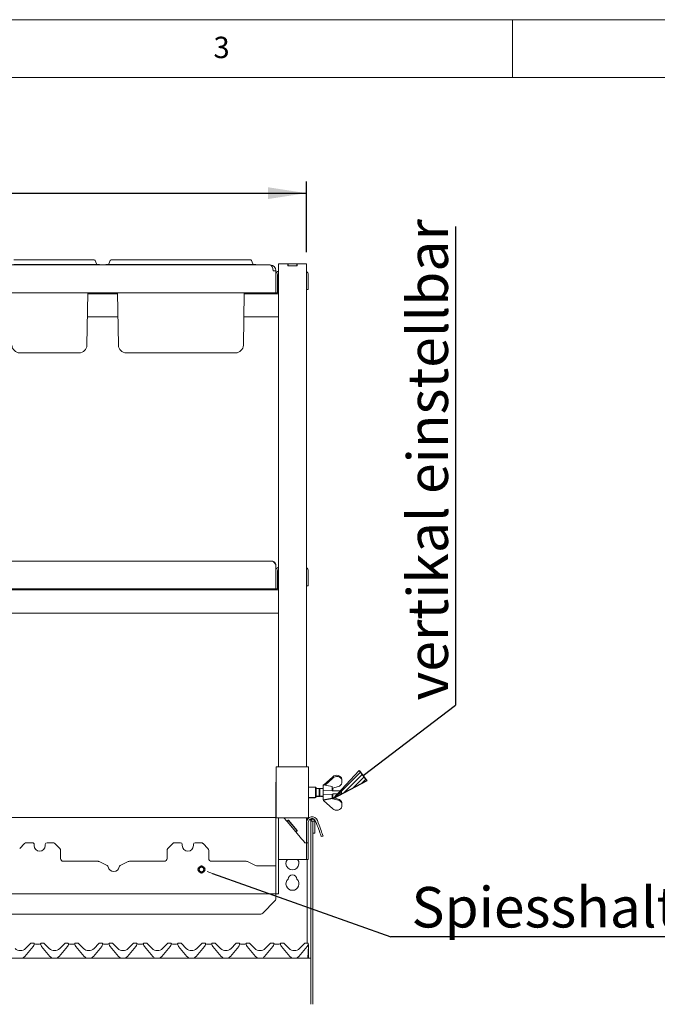
# Paper-space layout 'GNCC Blatt4' of a CAD drawing. Units: millimetres. Extents: x 5 to 415, y 5 to 292.
# Drawn here: x 117 to 173, y 207 to 292 of the extents above; entities that cross this region are included whole.
import ezdxf

# ---------------------------------------------------------------- set-up
doc = ezdxf.new("R2010")
doc.units = ezdxf.units.MM
doc.layers.add('BEMAßUNG', color=96, linetype='Continuous')
doc.layers.add('SLD-0', color=179, linetype='Continuous')
doc.styles.add('SLDTEXTSTYLE0', font='TXT', dxfattribs={"width": 0.75})
doc.styles.add('SLDTEXTSTYLE5', font='TXT', dxfattribs={"width": 0.96})
doc.dimstyles.new('SLDDIMSTYLE0', dxfattribs={"dimtxt": 3.5, "dimasz": 3.302, "dimexe": 0, "dimexo": 0.0625, "dimgap": 0.875, "dimtad": 1, "dimdec": 0, "dimlfac": 12.5, "dimrnd": 1e-09, "dimzin": 12, "dimdsep": 46, "dimtxsty": 'SLDTEXTSTYLE0', "dimblk1": 'NONE', "dimblk2": 'NONE', "dimsah": 1, "dimcen": 0.09, "dimadec": 0, "dimazin": 3, "dimtfac": 1, "dimtofl": 0, "dimtmove": 0, "dimatfit": 3, "dimldrblk": 'NONE', "dimfxl": 0, "dimfrac": 2, "dimtolj": 1, "dimtzin": 12, "dimarcsym": 0})

# ---------------------------------------------------------------- blocks, each defined once
blk = doc.blocks.new('SW_NOTE_0_39')
at = {"layer": 'BEMAßUNG', "color": 0, "insert": (0, 56.4), "char_height": 43.75, "attachment_point": 1, "style": 'SLDTEXTSTYLE0'}
blk.add_mtext('Spiesshalter', dxfattribs=at)
blk = doc.blocks.new('SW_NOTE_17')
at = {"layer": 'BEMAßUNG'}
blk.add_line((340.8, 0), (0, 0), dxfattribs=at)
at = {"layer": 'BEMAßUNG', "color": 96}
blk.add_blockref('SW_NOTE_0_39', (22.3, -2.5), dxfattribs=at)
blk = doc.blocks.new('SW_NOTE_0_40')
at = {"layer": 'BEMAßUNG', "color": 0, "insert": (-56.4, 0), "char_height": 43.75, "attachment_point": 1, "rotation": 90, "style": 'SLDTEXTSTYLE0'}
blk.add_mtext('vertikal einstellbar', dxfattribs=at)
blk = doc.blocks.new('SW_NOTE_18')
at = {"layer": 'BEMAßUNG'}
blk.add_line((0, 517), (0, 0), dxfattribs=at)
at = {"layer": 'BEMAßUNG', "color": 96}
blk.add_blockref('SW_NOTE_0_40', (4.4, 5), dxfattribs=at)
blk = doc.blocks.new('_D_22')
at = {"layer": 'BEMAßUNG'}
for p, q in [((57.714, 271.899), (57.714, 278.008)), ((142.194, 271.899), (142.194, 278.008)), ((57.714, 277.008), (142.194, 277.008))]:
    blk.add_line(p, q, dxfattribs=at)
for points in [[(57.714, 277.008), (61.016, 276.5), (61.016, 277.516)], [(142.194, 277.008), (138.892, 277.516), (138.892, 276.5)]]:
    blk.add_solid(points, dxfattribs=at)
at = {"layer": 'BEMAßUNG', "insert": (96.569, 281.258), "char_height": 3.5, "attachment_point": 1, "style": 'SLDTEXTSTYLE5'}
blk.add_mtext('1056', dxfattribs=at)
blk = doc.blocks.new('_None')

psp = doc.layouts.new('GNCC Blatt4')

# ---------------------------------------------------------------- hatches: boundary and pattern name
at = {"layer": 'BEMAßUNG'}
h = psp.add_hatch(dxfattribs=at)
h.set_pattern_fill('ANSI31', color=256, scale=0.08, style=0)
h.paths.add_polyline_path([(146.766, 227.101), (147.434, 226.226), (144.474, 224.661)], flags=0)

# ---------------------------------------------------------------- linework, layer by layer
for p, q in [((147.1, 226.663), (155.093, 232.758)), ((144.474, 224.661), (146.766, 227.101)), ((146.766, 227.101), (147.434, 226.226)), ((147.434, 226.226), (144.474, 224.661)), ((134.09, 218.216), (149.5, 212.727))]:
    psp.add_line(p, q, dxfattribs=at)
at = {"layer": 'SLD-0', "color": 179, "linetype": 'Continuous', "lineweight": 18}
for p, q in [((415, 292), (5, 292)), ((160, 287), (160, 292)), ((410, 287), (10, 287)), ((60.858, 270.799), (139.05, 270.799)), ((116.915, 271.239), (123.072, 271.239)), ((116.915, 270.839), (123.072, 270.839)), ((123.072, 271.239), (123.872, 271.239)), ((123.072, 270.839), (124.314, 270.839)), ((123.947, 271.186), (124.054, 270.891)), ((124.314, 270.839), (124.314, 270.799)), ((124.874, 270.839), (126.115, 270.839)), ((124.874, 270.839), (124.874, 270.799)), ((125.24, 271.186), (125.133, 270.891)), ((125.315, 271.239), (126.115, 271.239)), ((126.115, 271.239), (136.592, 271.239)), ((126.115, 270.839), (136.592, 270.839)), ((136.592, 271.239), (137.392, 271.239)), ((136.592, 270.839), (137.834, 270.839)), ((137.467, 271.186), (137.574, 270.891)), ((137.834, 270.839), (137.834, 270.799)), ((139.074, 270.799), (139.05, 270.799)), ((139.074, 270.796), (139.074, 270.799)), ((139.794, 270.899), (139.794, 227.419)), ((140.21, 270.899), (139.794, 270.899)), ((140.594, 270.899), (140.21, 270.899)), ((140.594, 270.739), (140.594, 270.899)), ((140.594, 270.899), (140.61, 270.899)), ((141.394, 270.739), (140.594, 270.739)), ((140.61, 270.899), (141.378, 270.899)), ((140.61, 270.739), (140.61, 270.899)), ((140.61, 270.739), (141.378, 270.739)), ((141.378, 270.739), (141.378, 270.899)), ((141.378, 270.899), (141.394, 270.899)), ((141.394, 270.739), (141.394, 270.899)), ((141.778, 270.899), (141.394, 270.899)), ((142.194, 270.899), (141.778, 270.899)), ((142.194, 270.899), (142.194, 227.419)), ((139.314, 270.295), (139.314, 270.319)), ((139.554, 270.295), (139.314, 270.295)), ((139.554, 270.295), (139.554, 270.319)), ((139.554, 270.295), (139.554, 268.399)), ((139.714, 268.799), (139.714, 269.959)), ((142.354, 269.079), (142.354, 269.959)), ((142.354, 269.079), (142.354, 268.679)), ((139.554, 268.399), (60.354, 268.399)), ((123.23, 263.867), (123.309, 268.399)), ((125.879, 268.319), (123.308, 268.319)), ((125.957, 263.867), (125.878, 268.399)), ((136.75, 263.867), (136.829, 268.399)), ((139.794, 268.319), (136.828, 268.319)), ((139.714, 268.399), (139.554, 268.399)), ((139.714, 268.799), (139.714, 268.399)), ((142.354, 268.679), (142.194, 268.679)), ((125.914, 266.319), (123.273, 266.319)), ((139.794, 266.319), (136.793, 266.319)), ((119.834, 263.199), (117.437, 263.199)), ((120.154, 263.199), (119.834, 263.199)), ((122.55, 263.199), (120.154, 263.199)), ((129.034, 263.199), (126.637, 263.199)), ((133.674, 263.199), (129.034, 263.199)), ((136.07, 263.199), (133.674, 263.199)), ((60.674, 245.199), (139.234, 245.199)), ((139.554, 244.879), (139.554, 242.799)), ((139.714, 243.199), (139.714, 244.359)), ((142.354, 243.479), (142.354, 244.359)), ((139.718, 243.859), (139.714, 243.867)), ((139.722, 243.842), (139.718, 243.859)), ((139.74, 243.842), (139.722, 243.842)), ((139.722, 243.815), (139.722, 243.842)), ((139.722, 243.115), (139.722, 243.815)), ((139.775, 243.839), (139.74, 243.842)), ((139.794, 243.834), (139.775, 243.839)), ((142.354, 243.479), (142.354, 243.079)), ((139.794, 242.719), (60.114, 242.719)), ((139.554, 242.799), (60.354, 242.799)), ((139.714, 242.799), (139.554, 242.799)), ((139.714, 243.199), (139.714, 242.799)), ((139.714, 243.09), (139.718, 243.098)), ((139.718, 243.098), (139.722, 243.115)), ((139.722, 243.115), (139.74, 243.115)), ((139.74, 243.115), (139.775, 243.118)), ((139.775, 243.118), (139.794, 243.123)), ((142.354, 243.079), (142.194, 243.079)), ((139.794, 240.719), (60.114, 240.719)), ((139.594, 227.419), (139.594, 223.019)), ((139.594, 227.419), (139.914, 227.419)), ((139.914, 227.419), (142.074, 227.419)), ((142.074, 227.419), (142.394, 227.419)), ((142.394, 227.419), (142.394, 223.019)), ((144.474, 226.564), (143.687, 225.849)), ((143.808, 225.828), (144.474, 226.454)), ((139.554, 216.939), (139.554, 225.979)), ((142.994, 225.659), (142.394, 225.659)), ((143.034, 225.619), (142.994, 225.659)), ((142.994, 224.779), (142.994, 225.659)), ((143.034, 225.619), (143.034, 224.819)), ((143.314, 225.539), (143.034, 225.539)), ((143.368, 225.539), (143.314, 225.484)), ((143.314, 225.539), (143.314, 224.899)), ((143.634, 225.539), (143.368, 225.539)), ((143.368, 225.539), (143.368, 224.899)), ((144.434, 225.719), (143.634, 225.859)), ((143.634, 225.859), (143.634, 224.579)), ((144.434, 225.719), (144.434, 225.363)), ((144.434, 225.572), (144.456, 225.569)), ((144.456, 225.569), (144.474, 225.586)), ((144.938, 225.719), (144.474, 225.586)), ((144.474, 225.585), (144.474, 225.361)), ((145.274, 226.278), (145.274, 226.363)), ((145.274, 226.278), (145.274, 226.028)), ((142.394, 224.779), (142.994, 224.779)), ((142.394, 224.739), (142.914, 224.739)), ((142.914, 224.739), (142.954, 224.779)), ((142.914, 224.739), (142.914, 224.779)), ((142.994, 224.779), (143.034, 224.819)), ((143.034, 224.899), (143.314, 224.899)), ((143.034, 224.859), (143.354, 224.859)), ((143.328, 225.499), (143.314, 225.499)), ((143.314, 224.953), (143.368, 224.899)), ((143.354, 224.913), (143.354, 224.859)), ((143.368, 224.899), (143.634, 224.899)), ((143.368, 224.899), (143.408, 224.859)), ((143.408, 224.899), (143.408, 224.859)), ((143.408, 224.859), (143.634, 224.859)), ((143.634, 225.395), (143.634, 225.043)), ((144.434, 225.363), (143.634, 225.395)), ((143.634, 225.043), (144.434, 225.075)), ((143.634, 224.579), (144.434, 224.719)), ((143.674, 224.539), (144.474, 224.679)), ((144.504, 225.36), (144.434, 225.363)), ((144.434, 225.075), (144.504, 225.077)), ((144.434, 225.075), (144.434, 224.719)), ((144.474, 224.661), (144.458, 224.676)), ((144.474, 225.076), (144.474, 224.679)), ((144.474, 224.772), (144.474, 224.771)), ((144.474, 224.661), (144.474, 224.771)), ((144.938, 224.638), (144.474, 224.771)), ((144.583, 225.357), (144.504, 225.36)), ((144.504, 225.077), (144.583, 225.08)), ((144.669, 225.353), (144.583, 225.357)), ((144.583, 225.08), (144.669, 225.084)), ((144.758, 225.35), (144.669, 225.353)), ((144.669, 225.084), (144.758, 225.088)), ((144.848, 225.346), (144.758, 225.35)), ((144.758, 225.088), (144.848, 225.091)), ((144.936, 225.342), (144.848, 225.346)), ((144.848, 225.091), (144.936, 225.095)), ((145.017, 225.339), (144.936, 225.342)), ((144.936, 225.095), (145.017, 225.098)), ((145.09, 225.336), (145.017, 225.339)), ((145.017, 225.098), (145.09, 225.101)), ((145.152, 225.334), (145.09, 225.336)), ((145.09, 225.101), (145.152, 225.103)), ((145.201, 225.332), (145.152, 225.334)), ((145.152, 225.103), (145.201, 225.105)), ((145.234, 225.331), (145.201, 225.332)), ((145.201, 225.105), (145.234, 225.107)), ((145.234, 225.107), (145.234, 225.331)), ((143.674, 224.586), (143.674, 224.539)), ((143.674, 224.52), (143.674, 224.539)), ((144.474, 223.793), (143.674, 224.52)), ((144.474, 224.661), (144.938, 224.542)), ((144.938, 224.542), (144.938, 224.638)), ((145.274, 224.243), (145.274, 224.329)), ((145.274, 223.994), (145.274, 224.243)), ((139.554, 223.032), (113.314, 223.032)), ((139.594, 223.019), (139.914, 223.019)), ((139.794, 216.939), (139.794, 223.019)), ((139.914, 223.019), (142.074, 223.019)), ((140.261, 223.019), (140.513, 222.718)), ((142.074, 223.019), (142.394, 223.019)), ((142.194, 223.019), (142.194, 222.619)), ((142.274, 223.019), (142.274, 222.884)), ((140.636, 222.821), (140.513, 222.718)), ((140.524, 222.706), (140.513, 222.718)), ((140.646, 222.808), (140.524, 222.706)), ((141.274, 221.811), (140.524, 222.706)), ((140.636, 222.821), (141.407, 221.901)), ((141.397, 221.914), (140.646, 222.808)), ((142.194, 222.619), (142.194, 221.099)), ((142.274, 222.892), (142.276, 222.892)), ((142.354, 222.619), (142.354, 221.099)), ((142.448, 222.851), (142.594, 222.851)), ((142.497, 222.892), (142.594, 222.892)), ((142.594, 222.892), (142.594, 222.851)), ((142.594, 222.851), (142.594, 222.735)), ((142.594, 222.735), (142.754, 222.735)), ((142.594, 220.85), (142.594, 222.735)), ((142.754, 220.85), (142.754, 222.735)), ((142.754, 222.735), (142.762, 222.735)), ((142.762, 222.735), (142.762, 221.699)), ((142.762, 222.735), (142.922, 222.735)), ((142.922, 222.735), (142.922, 221.699)), ((142.997, 222.732), (143.075, 222.518)), ((143.075, 222.518), (143.14, 222.341)), ((143.14, 222.341), (143.202, 222.169)), ((143.148, 222.787), (143.226, 222.573)), ((143.202, 222.169), (143.262, 222.006)), ((143.29, 222.396), (143.226, 222.573)), ((143.353, 222.224), (143.29, 222.396)), ((143.412, 222.061), (143.353, 222.224)), ((141.397, 221.914), (141.274, 221.811)), ((141.285, 221.799), (141.274, 221.811)), ((141.407, 221.901), (141.285, 221.799)), ((141.285, 221.799), (141.778, 221.211)), ((142.762, 221.699), (142.922, 221.699)), ((143.262, 222.006), (143.317, 221.855)), ((143.317, 221.855), (143.366, 221.72)), ((143.366, 221.72), (143.408, 221.606)), ((143.408, 221.606), (143.441, 221.513)), ((143.467, 221.91), (143.412, 222.061)), ((143.441, 221.513), (143.466, 221.445)), ((143.466, 221.445), (143.481, 221.404)), ((143.516, 221.775), (143.467, 221.91)), ((143.481, 221.404), (143.486, 221.39)), ((143.486, 221.39), (143.636, 221.445)), ((143.558, 221.66), (143.516, 221.775)), ((143.592, 221.568), (143.558, 221.66)), ((143.616, 221.5), (143.592, 221.568)), ((143.631, 221.459), (143.616, 221.5)), ((143.636, 221.445), (143.631, 221.459)), ((117.843, 220.788), (117.424, 220.369)), ((118.514, 220.859), (118.013, 220.859)), ((118.674, 220.699), (118.674, 220.619)), ((119.634, 220.619), (119.634, 220.699)), ((120.294, 220.859), (119.794, 220.859)), ((120.883, 220.369), (120.464, 220.788)), ((130.643, 220.788), (130.224, 220.369)), ((131.314, 220.859), (130.813, 220.859)), ((131.474, 220.699), (131.474, 220.619)), ((132.434, 220.619), (132.434, 220.699)), ((133.094, 220.859), (132.594, 220.859)), ((133.683, 220.369), (133.264, 220.788)), ((141.859, 221.114), (141.778, 221.211)), ((141.938, 221.02), (141.859, 221.114)), ((142.01, 220.934), (141.938, 221.02)), ((142.074, 220.859), (142.01, 220.934)), ((142.194, 220.859), (142.074, 220.859)), ((142.194, 221.099), (142.194, 221.012)), ((142.194, 221.012), (142.194, 220.859)), ((142.194, 220.859), (142.354, 220.859)), ((142.194, 220.859), (142.194, 220.798)), ((142.194, 219.419), (142.194, 220.798)), ((142.354, 220.859), (142.354, 221.099)), ((142.354, 220.798), (142.354, 220.859)), ((142.354, 219.419), (142.354, 220.798)), ((142.594, 220.85), (142.594, 220.001)), ((142.754, 220.001), (142.754, 220.85)), ((120.954, 220.199), (120.954, 219.499)), ((130.154, 219.499), (130.154, 220.199)), ((133.754, 220.199), (133.754, 219.499)), ((142.594, 220.001), (142.594, 207.219)), ((142.754, 220.001), (142.754, 207.219)), ((121.194, 219.259), (124.194, 219.259)), ((124.992, 218.898), (124.299, 219.234)), ((126.808, 219.234), (126.115, 218.898)), ((126.913, 219.259), (129.914, 219.259)), ((133.994, 219.259), (136.994, 219.259)), ((137.791, 218.899), (137.099, 219.234)), ((139.554, 218.859), (137.965, 218.859)), ((139.554, 216.951), (139.554, 218.859)), ((140.21, 219.419), (139.794, 219.419)), ((141.778, 219.419), (140.21, 219.419)), ((142.194, 219.419), (141.778, 219.419)), ((142.354, 219.419), (142.194, 219.419)), ((142.274, 212.179), (142.274, 219.419)), ((60.354, 216.459), (139.554, 216.459)), ((139.554, 216.939), (139.554, 216.459)), ((139.554, 216.459), (139.794, 216.459)), ((139.554, 216.207), (139.554, 216.459)), ((139.554, 216.207), (139.554, 215.998)), ((139.794, 216.459), (139.794, 216.939)), ((138.424, 214.769), (139.483, 215.828)), ((138.254, 214.699), (61.653, 214.699)), ((117.926, 211.726), (118.355, 212.155)), ((118.6, 212.179), (118.412, 212.179)), ((118.67, 212.054), (118.674, 212.067)), ((118.779, 212.099), (119.128, 212.099)), ((119.232, 212.07), (119.232, 212.07)), ((119.233, 212.067), (119.237, 212.054)), ((119.495, 212.179), (119.307, 212.179)), ((119.552, 212.155), (119.981, 211.726)), ((120.886, 211.726), (121.315, 212.155)), ((121.56, 212.179), (121.372, 212.179)), ((121.63, 212.054), (121.634, 212.067)), ((121.739, 212.099), (122.088, 212.099)), ((122.192, 212.07), (122.192, 212.07)), ((122.197, 212.054), (122.193, 212.067)), ((122.455, 212.179), (122.267, 212.179)), ((122.512, 212.155), (122.941, 211.726)), ((123.846, 211.726), (124.275, 212.155)), ((124.52, 212.179), (124.332, 212.179)), ((124.594, 212.067), (124.59, 212.054)), ((124.699, 212.099), (125.048, 212.099)), ((125.157, 212.054), (125.153, 212.067)), ((125.415, 212.179), (125.227, 212.179)), ((125.472, 212.155), (125.901, 211.726)), ((126.806, 211.726), (127.235, 212.155)), ((127.48, 212.179), (127.292, 212.179)), ((127.554, 212.067), (127.55, 212.054)), ((127.659, 212.099), (128.008, 212.099)), ((128.117, 212.054), (128.113, 212.067)), ((128.375, 212.179), (128.187, 212.179)), ((128.432, 212.155), (128.861, 211.726)), ((129.766, 211.726), (130.195, 212.155)), ((130.44, 212.179), (130.252, 212.179)), ((130.514, 212.067), (130.51, 212.054)), ((130.619, 212.099), (130.968, 212.099)), ((131.072, 212.07), (131.072, 212.07)), ((131.077, 212.054), (131.073, 212.067)), ((131.335, 212.179), (131.147, 212.179)), ((131.392, 212.155), (131.821, 211.726)), ((132.726, 211.726), (133.155, 212.155)), ((133.4, 212.179), (133.212, 212.179)), ((133.474, 212.067), (133.47, 212.054)), ((133.579, 212.099), (133.928, 212.099)), ((134.032, 212.07), (134.032, 212.07)), ((134.037, 212.054), (134.033, 212.067)), ((134.295, 212.179), (134.107, 212.179)), ((134.352, 212.155), (134.781, 211.726)), ((135.686, 211.726), (136.115, 212.155)), ((136.36, 212.179), (136.172, 212.179)), ((136.434, 212.067), (136.43, 212.054)), ((136.539, 212.099), (136.888, 212.099)), ((136.992, 212.07), (136.992, 212.07)), ((136.997, 212.054), (136.993, 212.067)), ((137.255, 212.179), (137.067, 212.179)), ((137.312, 212.155), (137.741, 211.726)), ((138.646, 211.726), (139.075, 212.155)), ((139.32, 212.179), (139.132, 212.179)), ((139.394, 212.067), (139.39, 212.054)), ((139.499, 212.099), (139.848, 212.099)), ((139.957, 212.054), (139.953, 212.067)), ((140.215, 212.179), (140.027, 212.179)), ((140.272, 212.155), (140.701, 211.726)), ((141.606, 211.726), (142.035, 212.155)), ((142.28, 212.179), (142.092, 212.179)), ((142.386, 211.958), (142.331, 210.899)), ((142.354, 212.067), (142.35, 212.054)), ((142.357, 212.119), (142.373, 212.08)), ((142.387, 211.981), (142.386, 211.958)), ((142.389, 212.014), (142.387, 211.981)), ((142.394, 211.983), (142.394, 211.973)), ((142.394, 211.973), (142.394, 210.899)), ((117.872, 211.044), (118.59, 211.9)), ((119.317, 211.9), (120.035, 211.044)), ((120.832, 211.044), (121.55, 211.9)), ((122.995, 211.044), (122.277, 211.9)), ((124.51, 211.9), (123.792, 211.044)), ((125.955, 211.044), (125.237, 211.9)), ((127.47, 211.9), (126.752, 211.044)), ((128.915, 211.044), (128.197, 211.9)), ((130.43, 211.9), (129.712, 211.044)), ((131.875, 211.044), (131.157, 211.9)), ((133.39, 211.9), (132.672, 211.044)), ((134.835, 211.044), (134.117, 211.9)), ((136.35, 211.9), (135.632, 211.044)), ((137.795, 211.044), (137.077, 211.9)), ((139.31, 211.9), (138.592, 211.044)), ((140.755, 211.044), (140.037, 211.9)), ((142.27, 211.9), (141.552, 211.044)), ((142.594, 210.899), (57.314, 210.899)), ((142.594, 207.219), (142.594, 210.735)), ((142.594, 207.219), (142.594, 206.899)), ((142.754, 206.899), (142.754, 207.219))]:
    psp.add_line(p, q, dxfattribs=at)
at = {"layer": 'SLD-0', "color": 96, "linetype": 'Continuous', "lineweight": 18}
psp.add_line((133.612, 218.387), (134.09, 218.216), dxfattribs=at)
at = {"layer": 'SLD-0', "color": 96, "linetype": 'Continuous', "lineweight": 50}
psp.add_circle((133.133, 218.557), 0.254, dxfattribs=at)
at = {"layer": 'SLD-0', "color": 179, "linetype": 'Continuous', "lineweight": 18}
for centre, radius, start, end in [((123.872, 271.159), 0.08, 20.00031, 90.00019), ((124.13, 270.919), 0.08, 200, 270), ((125.058, 270.919), 0.08, 270, 340), ((125.315, 271.159), 0.08, 90, 159.99976), ((137.392, 271.159), 0.08, 20.00031, 90.0002), ((137.65, 270.919), 0.08, 200, 270), ((139.074, 270.319), 0.48, 0, 90), ((139.074, 270.319), 0.24, 0, 5.72482), ((139.874, 269.959), 0.32, 104.47751, 180), ((139.874, 269.959), 0.16, 120, 180), ((142.034, 269.959), 0.32, 0, 60), ((139.714, 269.371), 0.088, 24.61998, 90), ((139.714, 268.787), 0.088, 270, 335.38002), ((117.437, 263.879), 0.68, 181, 270), ((122.55, 263.879), 0.68, 270, 359), ((126.637, 263.879), 0.68, 181, 270), ((136.07, 263.879), 0.68, 270, 359), ((139.874, 244.359), 0.32, 104.47751, 180), ((139.874, 244.359), 0.16, 120, 180), ((142.034, 244.359), 0.32, 0, 60), ((140.034, 225.979), 0.48, 156.44354, 180), ((142.686, 222.619), 0.492, 20, 179.99997), ((142.686, 222.619), 0.332, 20, 180), ((142.758, 222.735), 0.164, 0, 179.99985), ((118.013, 220.619), 0.24, 90.00005, 134.99987), ((118.514, 220.699), 0.16, 359.99998, 90.00019), ((119.154, 220.619), 0.48, 180.00003, 0), ((119.794, 220.699), 0.16, 90, 180), ((120.294, 220.619), 0.24, 45, 90), ((130.813, 220.619), 0.24, 90.00012, 135), ((131.314, 220.699), 0.16, 0, 90), ((131.954, 220.619), 0.48, 180.00003, 0), ((132.594, 220.699), 0.16, 90.00022, 180), ((133.094, 220.619), 0.24, 45.00012, 90), ((120.714, 220.199), 0.24, 0, 45), ((130.394, 220.199), 0.24, 134.99985, 180), ((133.514, 220.199), 0.24, 0, 44.99999), ((121.194, 219.499), 0.24, 180, 270.00017), ((124.194, 219.019), 0.24, 64.10656, 90), ((124.922, 218.754), 0.16, 9.38311, 64.10624), ((125.554, 218.859), 0.48, 189.38311, 350.61689), ((126.185, 218.754), 0.16, 115.89365, 170.61689), ((126.913, 219.019), 0.24, 90, 115.89365), ((129.914, 219.499), 0.24, 270.00012, 359.99998), ((133.994, 219.499), 0.24, 180, 270), ((136.994, 219.019), 0.24, 64.10635, 90), ((137.965, 219.259), 0.4, 244.10635, 270), ((140.994, 219.072), 0.56, 141.74979, 38.25021), ((140.994, 217.712), 0.38, 1.73422, 178.26578), ((140.994, 217.312), 0.56, 132.70787, 47.29213), ((139.314, 215.998), 0.24, 315, 0.00003), ((138.254, 214.939), 0.24, 269.99985, 315.00003), ((118.412, 212.099), 0.08, 90, 134.99965), ((118.284, 212.158), 0.4, 320, 344.99996), ((118.6, 212.099), 0.08, 339.41769, 90.00038), ((118.779, 212.259), 0.16, 221.81031, 270), ((118.705, 212.059), 0.032, 159.41769, 165.00003), ((119.128, 212.259), 0.16, 270, 318.18969), ((119.307, 212.099), 0.08, 90, 200.58231), ((119.202, 212.059), 0.032, 14.99966, 20.58231), ((119.623, 212.158), 0.4, 195, 219.99999), ((119.495, 212.099), 0.08, 45, 89.99973), ((121.372, 212.099), 0.08, 90, 135), ((121.244, 212.158), 0.4, 320, 345), ((121.56, 212.099), 0.08, 339.41769, 90), ((121.739, 212.259), 0.16, 221.81031, 270), ((121.665, 212.059), 0.032, 159.41769, 165), ((122.088, 212.259), 0.16, 270, 318.18969), ((122.267, 212.099), 0.08, 90, 200.58231), ((122.162, 212.059), 0.032, 14.99965, 20.58231), ((122.583, 212.158), 0.4, 195.00002, 220.0001), ((122.455, 212.099), 0.08, 45, 89.9997), ((124.332, 212.099), 0.08, 90, 134.99962), ((124.204, 212.158), 0.4, 320, 345), ((124.52, 212.099), 0.08, 339.41769, 90.00033), ((124.699, 212.259), 0.16, 221.81031, 270), ((124.625, 212.059), 0.032, 159.41769, 165), ((125.048, 212.259), 0.16, 270, 318.18969), ((125.227, 212.099), 0.08, 90, 200.58231), ((125.122, 212.059), 0.032, 14.99963, 20.58231), ((125.543, 212.158), 0.4, 195, 220.0001), ((125.415, 212.099), 0.08, 45, 89.99967), ((127.292, 212.099), 0.08, 90, 134.9996), ((127.164, 212.158), 0.4, 320, 344.99997), ((127.48, 212.099), 0.08, 339.41769, 90.0003), ((127.659, 212.259), 0.16, 221.81031, 270), ((127.585, 212.059), 0.032, 159.41769, 165), ((128.008, 212.259), 0.16, 270, 318.18969), ((128.187, 212.099), 0.08, 90, 200.58231), ((128.082, 212.059), 0.032, 14.99961, 20.58231), ((128.503, 212.158), 0.4, 195, 220), ((128.375, 212.099), 0.08, 45, 89.99965), ((130.252, 212.099), 0.08, 90, 134.99958), ((130.124, 212.158), 0.4, 320, 344.99997), ((130.44, 212.099), 0.08, 339.41769, 90.00027), ((130.619, 212.259), 0.16, 221.81031, 270), ((130.545, 212.059), 0.032, 159.41769, 165), ((130.968, 212.259), 0.16, 270, 318.18969), ((131.147, 212.099), 0.08, 90, 200.58231), ((131.042, 212.059), 0.032, 14.99959, 20.58231), ((131.463, 212.158), 0.4, 195, 220), ((131.335, 212.099), 0.08, 45, 89.99962), ((133.212, 212.099), 0.08, 90, 134.99956), ((133.084, 212.158), 0.4, 320, 344.99997), ((133.4, 212.099), 0.08, 339.41769, 90.00025), ((133.579, 212.259), 0.16, 221.81031, 270), ((133.505, 212.059), 0.032, 159.41769, 165), ((133.928, 212.259), 0.16, 270, 318.18969), ((134.107, 212.099), 0.08, 90, 200.58231), ((134.002, 212.059), 0.032, 14.99958, 20.58231), ((134.423, 212.158), 0.4, 195, 220), ((134.295, 212.099), 0.08, 45, 89.99959), ((136.172, 212.099), 0.08, 90, 134.99954), ((136.044, 212.158), 0.4, 320, 344.99997), ((136.36, 212.099), 0.08, 339.41769, 90.00022), ((136.539, 212.259), 0.16, 221.81031, 270), ((136.465, 212.059), 0.032, 159.41769, 165), ((136.888, 212.259), 0.16, 270, 318.18969), ((137.067, 212.099), 0.08, 90, 200.58231), ((136.962, 212.059), 0.032, 14.99956, 20.58231), ((137.383, 212.158), 0.4, 195, 220), ((137.255, 212.099), 0.08, 45, 89.99956), ((139.132, 212.099), 0.08, 90, 134.99952), ((139.004, 212.158), 0.4, 320, 344.99997), ((139.32, 212.099), 0.08, 339.41769, 90.00019), ((139.499, 212.259), 0.16, 221.81031, 270), ((139.425, 212.059), 0.032, 159.41769, 165), ((139.848, 212.259), 0.16, 270, 318.18969), ((140.027, 212.099), 0.08, 90, 200.58231), ((139.922, 212.059), 0.032, 14.99954, 20.58231), ((140.343, 212.158), 0.4, 195, 220), ((140.215, 212.099), 0.08, 45, 90), ((142.092, 212.099), 0.08, 90, 134.9995), ((141.964, 212.158), 0.4, 320, 344.99997), ((142.28, 212.099), 0.08, 339.41769, 90), ((142.385, 212.059), 0.032, 159.41769, 165), ((142.274, 212.015), 0.12, 10.64012, 32.07861), ((117.474, 212.179), 0.64, 224.99998, 315), ((120.434, 212.179), 0.64, 225, 314.99998), ((123.394, 212.179), 0.64, 224.99999, 315), ((126.354, 212.179), 0.64, 224.99999, 315), ((129.314, 212.179), 0.64, 224.99999, 315), ((132.274, 212.179), 0.64, 225, 315), ((135.234, 212.179), 0.64, 225, 315), ((138.194, 212.179), 0.64, 225, 315), ((141.154, 212.179), 0.64, 225, 315), ((117.474, 211.379), 0.52, 292.61986, 320.00003), ((120.434, 211.379), 0.52, 220, 247.38014), ((120.434, 211.379), 0.52, 292.61986, 320.00003), ((123.394, 211.379), 0.52, 220, 247.38014), ((123.394, 211.379), 0.52, 292.61986, 320), ((126.354, 211.379), 0.52, 220, 247.38014), ((126.354, 211.379), 0.52, 292.61986, 320.00003), ((129.314, 211.379), 0.52, 220, 247.38014), ((129.314, 211.379), 0.52, 292.61986, 320.00004), ((132.274, 211.379), 0.52, 220, 247.38014), ((132.274, 211.379), 0.52, 292.61986, 320.00004), ((135.234, 211.379), 0.52, 220, 247.38014), ((135.234, 211.379), 0.52, 292.61986, 320.00004), ((138.194, 211.379), 0.52, 220, 247.38014), ((138.194, 211.379), 0.52, 292.61986, 320.00004), ((141.154, 211.379), 0.52, 220, 247.38014), ((141.154, 211.379), 0.52, 292.61986, 320.00005)]:
    psp.add_arc(centre, radius, start, end, dxfattribs=at)
for centre, major_axis, ratio, start_param, end_param in [((139.05, 270.295), (0, 0.504), 0.52381, 4.712389, 6.283185), ((144.814, 226.246), (0.478, -0.05), 0.922762, 0.380845, 2.451678), ((144.814, 226.146), (0.478, 0.05), 0.922762, 0.189879, 2.260711), ((144.814, 226.146), (0.478, 0.05), 0.922762, 4.878705, 5.90234), ((144.814, 224.112), (0.478, 0.05), 0.922762, 3.831508, 5.90234), ((144.814, 224.211), (0.478, -0.05), 0.922762, 0.380845, 1.40448), ((144.814, 224.112), (0.478, 0.05), 0.922762, 0.189879, 1.213514)]:
    psp.add_ellipse(centre, major_axis=major_axis, ratio=ratio, start_param=start_param, end_param=end_param, dxfattribs=at)
for points, knots in [([(139.234, 245.199), (139.261, 245.194), (139.315, 245.184), (139.397, 245.107), (139.476, 245), (139.528, 244.918), (139.554, 244.879)], [0, 0, 0, 0, 0.25465, 0.509542, 0.764433, 1, 1, 1, 1]), ([(139.554, 244.879), (139.549, 244.92), (139.539, 245.004), (139.465, 245.11), (139.359, 245.184), (139.275, 245.194), (139.234, 245.199)], [0, 0, 0, 0, 0.249997, 0.5, 0.749999, 1, 1, 1, 1]), ([(125.153, 212.069), (125.153, 212.069), (125.152, 212.07), (125.152, 212.07), (125.152, 212.07)], [0, 0, 0, 0, 0.576767, 1, 1, 1, 1]), ([(128.113, 212.069), (128.113, 212.069), (128.112, 212.07), (128.112, 212.07), (128.112, 212.07)], [0, 0, 0, 0, 0.576767, 1, 1, 1, 1]), ([(139.953, 212.069), (139.953, 212.069), (139.952, 212.07), (139.952, 212.07), (139.952, 212.07)], [0, 0, 0, 0, 0.5767671, 0.9991575, 0.9991575, 0.9991575, 0.9991575]), ([(142.373, 212.08), (142.376, 212.075), (142.382, 212.063), (142.389, 212.041), (142.389, 212.023), (142.389, 212.014)], [0, 0, 0, 0, 0.22475, 0.585742, 1, 1, 1, 1]), ([(142.375, 212.079), (142.377, 212.075), (142.384, 212.064), (142.392, 212.042), (142.393, 212.025), (142.394, 212.015)], [0, 0, 0, 0, 0.204678, 0.575018, 1, 1, 1, 1]), ([(142.394, 212.015), (142.394, 212.014), (142.394, 212.003), (142.394, 211.993), (142.394, 211.983)], [0, 0, 0, 0, 0.080248, 1, 1, 1, 1])]:
    psp.add_open_spline(points, degree=3, knots=knots, dxfattribs=at)

# ---------------------------------------------------------------- block references
at = {"color": 7, "linetype": 'Continuous', "xscale": 0.08, "yscale": 0.08, "zscale": 0.08}
for name, p in [('SW_NOTE_18', (155.093, 232.758)), ('SW_NOTE_17', (149.5, 212.727))]:
    psp.add_blockref(name, p, dxfattribs=at)

# ---------------------------------------------------------------- texts
at = {"layer": 'SLD-0', "color": 179, "insert": (134.167, 290.529), "char_height": 1.852, "attachment_point": 1, "style": 'SLDTEXTSTYLE0'}
psp.add_mtext('3', dxfattribs=at)
psp.add_mtext('3', dxfattribs=at)

# ---------------------------------------------------------------- dimensions: what is measured, and where the dimension line sits
at = {"layer": 'BEMAßUNG'}
dim = psp.add_linear_dim(base=(57.714, 277.008), p1=(142.194, 270.899), p2=(57.714, 270.899), dimstyle='SLDDIMSTYLE0', dxfattribs=at)
dim.commit()
dim.dimension.update_dxf_attribs({"geometry": '_D_22', "text_midpoint": (101.741, 277.008), "dimtype": 160})

doc.saveas('drawing.dxf')
